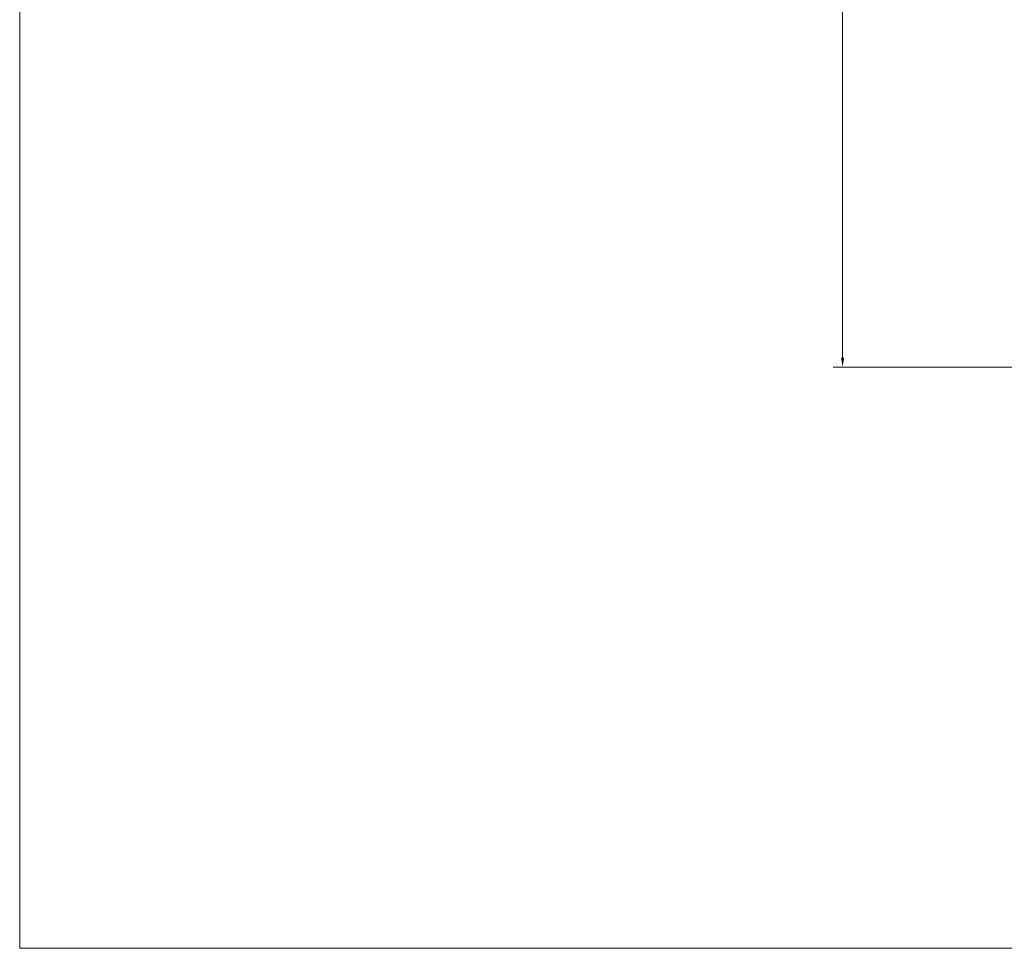
# Model space of a CAD drawing. Extents: x 3927.4 to 4012.1, y 3999.4 to 4048.8.
# Drawn here: x 3927.4 to 3946, y 3999.4 to 4017 of the extents above; entities that cross this region are included whole.
import ezdxf

# ---------------------------------------------------------------- set-up
doc = ezdxf.new("R2010")
doc.units = 0
doc.header["$MEASUREMENT"] = 0
doc.dimstyles.get("Standard").update_dxf_attribs({"dimtxt": 0.18, "dimasz": 0.18, "dimexe": 0.18, "dimexo": 0.0625, "dimgap": 0.09, "dimtad": 0, "dimtih": 1, "dimtoh": 1, "dimdec": 4, "dimzin": 0, "dimdsep": 46, "dimtxsty": 'Standard', "dimcen": 0.09, "dimadec": 0, "dimazin": 0, "dimtfac": 1, "dimtdec": 4, "dimtofl": 0, "dimtmove": 0, "dimatfit": 3, "dimfxl": 1, "dimtolj": 1, "dimtzin": 0, "dimarcsym": 0})

# ---------------------------------------------------------------- blocks, each defined once
blk = doc.blocks.new('*D0')
at = {"color": 0, "linetype": 'Continuous', "lineweight": 0, "transparency": 16777216}
for p, q in [((3960.007, 4031.726), (3942.813, 4031.726)), ((3942.993, 4031.546), (3942.993, 4021.25)), ((3942.993, 4010.594), (3942.993, 4020.89)), ((3951.672, 4010.414), (3942.813, 4010.414))]:
    blk.add_line(p, q, dxfattribs=at)
for points in [[(3942.963, 4031.546), (3943.023, 4031.546), (3942.993, 4031.726)], [(3942.963, 4010.594), (3943.023, 4010.594), (3942.993, 4010.414)]]:
    blk.add_solid(points, dxfattribs=at)
at = {"layer": 'Defpoints', "color": 0, "linetype": 'Continuous', "lineweight": 0, "transparency": 16777216}
for p in [(3942.993, 4031.726), (3960.07, 4031.726), (3951.735, 4010.414)]:
    blk.add_point(p, dxfattribs=at)
at = {"color": 0, "linetype": 'Continuous', "lineweight": 0, "transparency": 16777216, "insert": (3942.993, 4021.07), "char_height": 0.18, "attachment_point": 5}
blk.add_mtext('\\A1;21.3127', dxfattribs=at)

msp = doc.modelspace()

# ---------------------------------------------------------------- linework, layer by layer
at = {"linetype": 'Continuous', "lineweight": 0}
msp.add_lwpolyline([(3927.44805, 4048.78826), (4012.132617, 4048.78826), (4012.132617, 3999.427865), (3927.44805, 3999.427865)], close=True, dxfattribs=at)

# ---------------------------------------------------------------- dimensions: what is measured, and where the dimension line sits
dim = msp.add_linear_dim(base=(3942.993299, 4031.726262), p1=(3951.734544, 4010.413579), p2=(3960.069601, 4031.726262), angle=90, dimstyle='Standard', override={"dimdsep": 0, "dimlwd": 0, "dimlwe": 0}, dxfattribs=at)
dim.commit()
dim.dimension.update_dxf_attribs({"geometry": '*D0', "text_midpoint": (3942.993299, 4021.069921)})

doc.saveas('drawing.dxf')
